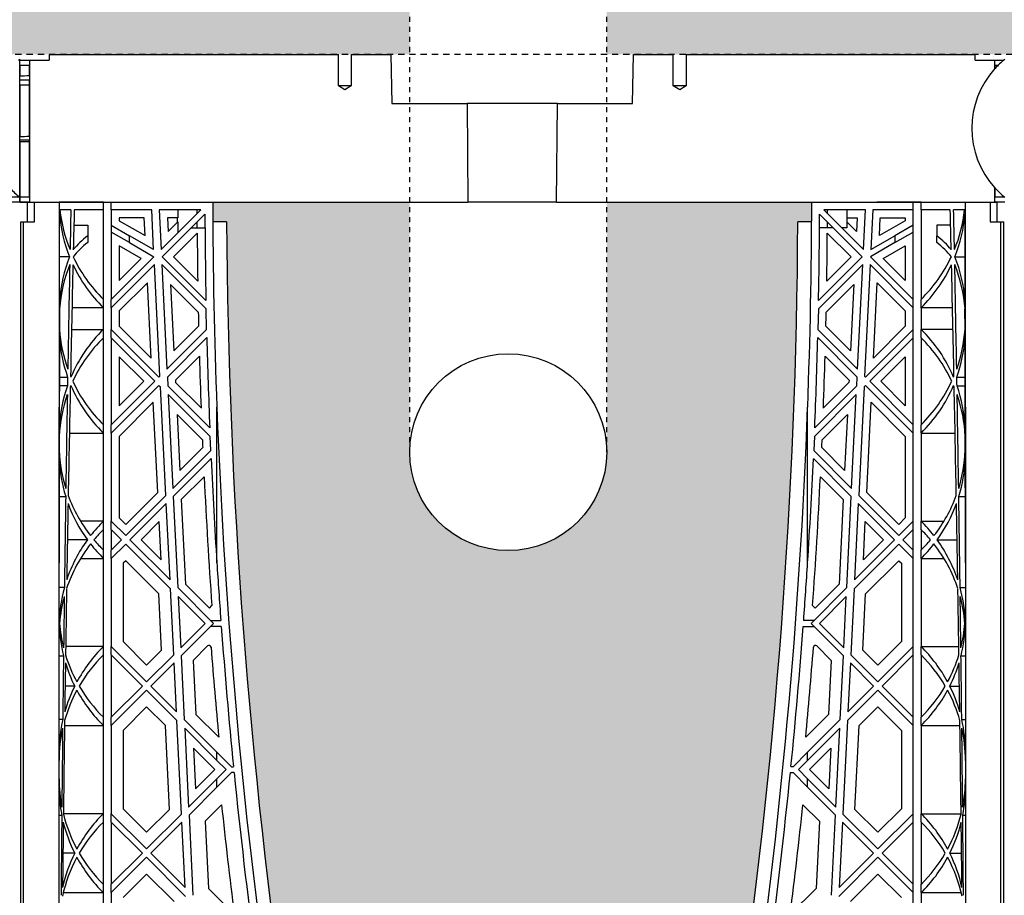
# Model space of a CAD drawing. Units: millimetres. Extents: x 60806 to 61709, y 18964 to 20318.
# Drawn here: x 61251 to 61270, y 19684 to 19701 of the extents above; entities that cross this region are included whole.
import ezdxf

# ---------------------------------------------------------------- set-up
doc = ezdxf.new("R2010")
doc.units = ezdxf.units.MM
doc.header["$LTSCALE"] = 0.25
doc.header["$MEASUREMENT"] = 0
doc.linetypes.add('DASHED', pattern=[0.75, 0.5, -0.25])
doc.linetypes.add('HIDDEN', pattern=[0.375, 0.25, -0.125])
for name, color, linetype in [('0.35', 2, 'Continuous'), ('0.50', 1, 'Continuous'), ('BDY', 4, 'Continuous'), ('GB 1014 ROOTSPACE', 1, 'Continuous')]:
    doc.layers.add(name, color=color, linetype=linetype)
doc.layers.add('HATCHING', color=7, linetype='Continuous', lineweight=5, true_color=0xbdbdbd)
doc.layers.add('HATCHING2', color=7, linetype='Continuous', lineweight=5, true_color=0x8a8a8a)

msp = doc.modelspace()

# ---------------------------------------------------------------- hatches: boundary and pattern name
at = {"layer": 'HATCHING'}
h = msp.add_hatch(dxfattribs=at)
h.set_pattern_fill('EARTH', color=256, scale=3.937, angle=45, style=0)
h.paths.add_polyline_path([(61304.456, 19681.016, 0.035032), (61305.683, 19697.224), (61305.959, 19697.224, 0.000846), (61305.96, 19697.618), (61301.063, 19697.618), (61300.862, 19697.618), (61299.09, 19697.618), (61298.889, 19697.618), (61293.992, 19697.618, 0.000846), (61293.993, 19697.224), (61294.269, 19697.224, 0.035032), (61295.496, 19681.016, 0.345593), (61299.55, 19677.165, 0.047133), (61300.402, 19677.165, 0.345593)])
h.paths.add_polyline_path([(61284.771, 19681.016, 0.035032), (61285.998, 19697.224), (61286.274, 19697.224, 0.000846), (61286.275, 19697.618), (61281.378, 19697.618), (61281.177, 19697.618), (61279.405, 19697.618), (61279.204, 19697.618), (61274.307, 19697.618, 0.000846), (61274.308, 19697.224), (61274.584, 19697.224, 0.035032), (61275.811, 19681.016, 0.345593), (61279.865, 19677.165, 0.047133), (61280.717, 19677.165, 0.345593)])
h.paths.add_polyline_path([(61265.086, 19681.016, 0.035032), (61266.313, 19697.224), (61266.589, 19697.224, 0.000846), (61266.59, 19697.618), (61262.494, 19697.618), (61262.494, 19692.618, -1), (61258.557, 19692.618), (61258.557, 19697.618), (61254.622, 19697.618, 0.000846), (61254.623, 19697.224), (61254.899, 19697.224, 0.035032), (61256.126, 19681.016, 0.345593), (61260.18, 19677.165, 0.047133), (61261.032, 19677.165, 0.345593)])
h.paths.add_polyline_path([(61245.401, 19681.016, 0.035032), (61246.628, 19697.224), (61246.904, 19697.224, 0.000846), (61246.905, 19697.618), (61242.008, 19697.618), (61241.807, 19697.618), (61240.035, 19697.618), (61239.834, 19697.618), (61234.937, 19697.618, 0.000846), (61234.938, 19697.224), (61235.214, 19697.224, 0.035032), (61236.441, 19681.016, 0.345593), (61240.495, 19677.165, 0.047133), (61241.347, 19677.165, 0.345593)])
h.paths.add_polyline_path([(61231.098, 19681.016), (61231.098, 19697.224), (61231.157, 19697.224), (61231.236, 19697.224), (61231.236, 19697.618), (61231.078, 19697.618), (61231.078, 19697.716), (61231.078, 19698.821), (61231.078, 19698.865), (61231.078, 19698.932), (61231.078, 19699.963), (61231.078, 19700.064), (61231.078, 19700.143), (61231.078, 19700.354), (61231.078, 19700.452), (61231.275, 19700.452), (61231.668, 19700.452), (61231.669, 19700.57), (61231.078, 19700.57), (61231.078, 19699.114), (61230.685, 19700.098), (61230.685, 19708.759), (61231.078, 19709.744), (61231.078, 19710.334), (61211.393, 19710.334, -0.018883), (61223.604, 19709.873, -0.348317), (61225.4, 19708.213, -0.064309), (61225.4, 19690.802, -0.348317), (61223.604, 19689.142, -0.037779), (61199.183, 19689.142, -0.348317), (61197.386, 19690.802, -0.064309), (61197.386, 19708.213, -0.348317), (61199.183, 19709.873, -0.018883), (61211.393, 19710.334), (61191.708, 19710.334), (61191.708, 19709.744), (61192.102, 19708.759), (61192.102, 19700.098), (61191.708, 19699.114), (61191.708, 19700.57), (61191.118, 19700.57), (61191.119, 19700.452), (61191.511, 19700.452), (61191.684, 19700.452), (61191.708, 19700.472), (61191.708, 19700.452), (61191.708, 19700.354), (61191.708, 19700.143), (61191.708, 19700.064), (61191.708, 19699.963), (61191.708, 19698.932), (61191.708, 19698.865), (61191.708, 19698.821), (61191.708, 19697.716), (61191.708, 19697.618), (61191.551, 19697.618), (61191.551, 19697.224), (61191.63, 19697.224), (61191.689, 19697.224), (61191.689, 19681.016), (61191.63, 19681.016), (61191.63, 19677.165, 0.01949), (61191.275, 19677.145), (61191.492, 19677.145), (61191.492, 19673.996), (61231.295, 19673.996), (61231.295, 19677.145), (61231.511, 19677.145, 0.019485), (61231.157, 19677.165), (61231.157, 19681.016)])
h.paths.add_polyline_path([(61186.345, 19681.016, 0.035032), (61187.573, 19697.224), (61187.849, 19697.224, 0.000846), (61187.85, 19697.618), (61182.953, 19697.618), (61182.752, 19697.618), (61180.98, 19697.618), (61180.779, 19697.618), (61175.882, 19697.618, 0.000846), (61175.883, 19697.224), (61176.159, 19697.224, 0.035032), (61177.386, 19681.016, 0.345593), (61181.44, 19677.165, 0.047133), (61182.292, 19677.165, 0.345593)])
h.paths.add_polyline_path([(61166.66, 19681.016, 0.035032), (61167.888, 19697.224), (61168.164, 19697.224, 0.000846), (61168.165, 19697.618), (61164.14, 19697.618), (61164.14, 19692.618, -1), (61160.203, 19692.618), (61160.203, 19697.618), (61156.197, 19697.618, 0.000846), (61156.198, 19697.224), (61156.474, 19697.224, 0.035032), (61157.701, 19681.016, 0.345593), (61161.755, 19677.165, 0.047133), (61162.607, 19677.165, 0.345593)])
h.paths.add_polyline_path([(61146.975, 19681.016, 0.035032), (61148.203, 19697.224), (61148.478, 19697.224, 0.000846), (61148.48, 19697.618), (61143.583, 19697.618), (61143.382, 19697.618), (61141.61, 19697.618), (61141.409, 19697.618), (61136.511, 19697.618, 0.000846), (61136.513, 19697.224), (61136.789, 19697.224, 0.035032), (61138.016, 19681.016, 0.345593), (61142.07, 19677.165, 0.047133), (61142.922, 19677.165, 0.345593)])
h.paths.add_polyline_path([(61127.29, 19681.016, 0.035032), (61128.518, 19697.224), (61128.793, 19697.224, 0.000846), (61128.795, 19697.618), (61123.898, 19697.618), (61123.697, 19697.618), (61121.925, 19697.618), (61121.724, 19697.618), (61118.76, 19697.618), (61117.382, 19689.802, 0.019029), (61118.331, 19681.016, 0.345593), (61122.385, 19677.165, 0.047133), (61123.237, 19677.165, 0.345593)])
h.paths.add_polyline_path([(61107.605, 19681.016, 0.035032), (61108.833, 19697.224), (61109.108, 19697.224, 0.000846), (61109.11, 19697.618), (61104.212, 19697.618), (61104.011, 19697.618), (61102.24, 19697.618), (61102.039, 19697.618), (61097.141, 19697.618, 0.000846), (61097.143, 19697.224), (61097.419, 19697.224, 0.035032), (61098.646, 19681.016, 0.345593), (61102.7, 19677.165, 0.047133), (61103.551, 19677.165, 0.345593)])
h.paths.add_polyline_path([(61087.92, 19681.016, 0.035032), (61089.148, 19697.224), (61089.423, 19697.224, 0.000846), (61089.425, 19697.618), (61084.527, 19697.618), (61084.326, 19697.618), (61082.555, 19697.618), (61082.354, 19697.618), (61077.456, 19697.618, 0.000846), (61077.458, 19697.224), (61077.733, 19697.224, 0.035032), (61078.961, 19681.016, 0.345593), (61083.015, 19677.165, 0.047133), (61083.866, 19677.165, 0.345593)])
h.paths.add_polyline_path([(61068.235, 19681.016, 0.035032), (61069.463, 19697.224), (61069.738, 19697.224, 0.000846), (61069.74, 19697.618), (61066.866, 19697.618), (61066.866, 19692.618, -1), (61062.929, 19692.618), (61062.929, 19697.618), (61062.87, 19697.618), (61062.669, 19697.618), (61057.771, 19697.618, 0.000846), (61057.773, 19697.224), (61058.048, 19697.224, 0.035032), (61059.276, 19681.016, 0.345593), (61063.33, 19677.165, 0.047133), (61064.181, 19677.165, 0.345593)])
h.paths.add_polyline_path([(61048.55, 19681.016, 0.035032), (61049.778, 19697.224), (61050.053, 19697.224, 0.000846), (61050.055, 19697.618), (61045.157, 19697.618), (61044.956, 19697.618), (61043.185, 19697.618), (61042.984, 19697.618), (61038.086, 19697.618, 0.000846), (61038.088, 19697.224), (61038.363, 19697.224, 0.035032), (61039.591, 19681.016, 0.345593), (61043.645, 19677.165, 0.047133), (61044.496, 19677.165, 0.345593)])
h.paths.add_polyline_path([(61034.248, 19681.016), (61034.248, 19697.224), (61034.307, 19697.224), (61034.385, 19697.224), (61034.385, 19697.618), (61034.228, 19697.618), (61034.228, 19697.716), (61034.228, 19698.821), (61034.228, 19698.865), (61034.228, 19698.932), (61034.228, 19699.963), (61034.228, 19700.064), (61034.228, 19700.143), (61034.228, 19700.354), (61034.228, 19700.452), (61034.425, 19700.452), (61034.818, 19700.452), (61034.819, 19700.57), (61034.228, 19700.57), (61034.228, 19699.114), (61033.834, 19700.098), (61033.834, 19708.759), (61034.228, 19709.744), (61034.228, 19710.334), (61014.543, 19710.334, -0.018883), (61026.754, 19709.873, -0.348317), (61028.55, 19708.213, -0.064309), (61028.55, 19690.802, -0.348317), (61026.754, 19689.142, -0.037779), (61002.332, 19689.142, -0.348317), (61000.536, 19690.802, -0.064309), (61000.536, 19708.213, -0.348317), (61002.332, 19709.873, -0.018883), (61014.543, 19710.334), (60994.858, 19710.334), (60994.858, 19709.744), (60995.252, 19708.759), (60995.252, 19700.098), (60994.858, 19699.114), (60994.858, 19700.57), (60994.267, 19700.57), (60994.268, 19700.452), (60994.661, 19700.452), (60994.834, 19700.452), (60994.858, 19700.472), (60994.858, 19700.452), (60994.858, 19700.354), (60994.858, 19700.143), (60994.858, 19700.064), (60994.858, 19699.963), (60994.858, 19698.932), (60994.858, 19698.865), (60994.858, 19698.821), (60994.858, 19697.716), (60994.858, 19697.618), (60994.7, 19697.618), (60994.7, 19697.224), (60994.779, 19697.224), (60994.838, 19697.224), (60994.838, 19681.016), (60994.779, 19681.016), (60994.779, 19677.165, 0.01949), (60994.425, 19677.145), (60994.641, 19677.145), (60994.641, 19673.996), (61034.445, 19673.996), (61034.445, 19677.145), (61034.661, 19677.145, 0.019485), (61034.307, 19677.165), (61034.307, 19681.016)])
h.paths.add_polyline_path([(60989.495, 19681.016, 0.035032), (60990.723, 19697.224), (60990.998, 19697.224, 0.000846), (60991, 19697.618), (60986.102, 19697.618), (60985.901, 19697.618), (60984.13, 19697.618), (60983.929, 19697.618), (60979.031, 19697.618, 0.000846), (60979.033, 19697.224), (60979.308, 19697.224, 0.035032), (60980.536, 19681.016, 0.345593), (60984.59, 19677.165, 0.047133), (60985.441, 19677.165, 0.345593)])
h.paths.add_polyline_path([(60969.81, 19681.016, 0.035032), (60971.038, 19697.224), (60971.313, 19697.224, 0.000846), (60971.315, 19697.618), (60966.417, 19697.618), (60966.216, 19697.618), (60966.118, 19697.618), (60966.118, 19692.618, -1), (60962.181, 19692.618), (60962.181, 19697.618), (60959.346, 19697.618, 0.000846), (60959.348, 19697.224), (60959.623, 19697.224, 0.035032), (60960.851, 19681.016, 0.345593), (60964.905, 19677.165, 0.047133), (60965.756, 19677.165, 0.345593)])
h.paths.add_polyline_path([(60950.125, 19681.016, 0.035032), (60951.352, 19697.224), (60951.628, 19697.224, 0.000846), (60951.63, 19697.618), (60946.732, 19697.618), (60946.531, 19697.618), (60944.759, 19697.618), (60944.559, 19697.618), (60939.661, 19697.618, 0.000846), (60939.663, 19697.224), (60939.938, 19697.224, 0.035032), (60941.166, 19681.016, 0.345593), (60945.219, 19677.165, 0.047133), (60946.071, 19677.165, 0.345593)])
h.paths.add_polyline_path([(60930.44, 19681.016, 0.035032), (60931.667, 19697.224), (60931.943, 19697.224, 0.000846), (60931.945, 19697.618), (60927.047, 19697.618), (60926.846, 19697.618), (60925.074, 19697.618), (60924.873, 19697.618), (60919.976, 19697.618, 0.000846), (60919.978, 19697.224), (60920.253, 19697.224, 0.035032), (60921.481, 19681.016, 0.345593), (60925.534, 19677.165, 0.047133), (60926.386, 19677.165, 0.345593)])
h.paths.add_polyline_path([(61192.496, 19700.492, -1), (61196.433, 19700.492, -1)], flags=16)
h.paths.add_polyline_path([(61226.354, 19700.492, -1), (61230.291, 19700.492, -1)], flags=16)
h.paths.add_polyline_path([(60995.645, 19700.492, -1), (60999.582, 19700.492, -1)], flags=16)
h.paths.add_polyline_path([(61029.504, 19700.492, -1), (61033.441, 19700.492, -1)], flags=16)
at = {"layer": 'HATCHING2', "lineweight": 5}
h = msp.add_hatch(dxfattribs=at)
h.set_pattern_fill('EARTH', color=256, scale=3.937, style=0)
h.paths.add_polyline_path([(61330.729, 19700.492), (61330.729, 19711.2), (61263.478, 19711.2), (61263.478, 19710.334), (61262.494, 19709.35), (61262.494, 19708.366), (61262.494, 19700.57), (61312.029, 19700.57), (61312.029, 19670.059), (61313.013, 19673.996), (61313.013, 19685.728), (61320.887, 19685.728), (61321.871, 19700.492)])
h.paths.add_polyline_path([(61258.557, 19700.57), (61258.557, 19708.366), (61258.557, 19709.35), (61257.572, 19710.334), (61257.572, 19711.2), (61244.858, 19711.2), (61244.858, 19707.381), (61240.921, 19707.381), (61240.921, 19710.334), (61231.078, 19710.334), (61231.078, 19700.57)])
h.paths.add_polyline_path([(61191.708, 19700.57), (61191.708, 19710.334), (61181.866, 19710.334), (61181.866, 19707.381), (61177.929, 19707.381), (61177.929, 19711.2), (61165.124, 19711.2), (61165.124, 19710.334), (61164.14, 19709.35), (61164.14, 19708.366), (61164.14, 19700.57)])
h.paths.add_polyline_path([(61160.203, 19700.57), (61160.203, 19708.366), (61160.203, 19709.35), (61159.219, 19710.334), (61159.219, 19711.2), (61121.155, 19711.2), (61119.662, 19702.73), (61117.526, 19701.953), (61119.173, 19700.57)])
h.paths.add_polyline_path([(61111.788, 19702.73), (61113.281, 19711.2), (61067.85, 19711.2), (61067.85, 19710.334), (61066.866, 19709.35), (61066.866, 19708.366), (61066.866, 19700.57), (61105.549, 19700.57), (61106.344, 19700.57), (61106.6, 19700.57), (61111.299, 19700.57), (61109.652, 19701.953)])
h.paths.add_polyline_path([(61062.929, 19700.57), (61062.929, 19708.366), (61062.929, 19709.35), (61061.944, 19710.334), (61061.944, 19711.2), (61048.007, 19711.2), (61048.007, 19707.381), (61044.07, 19707.381), (61044.07, 19710.334), (61034.228, 19710.334), (61034.228, 19700.57)])
h.paths.add_polyline_path([(60994.858, 19700.57), (60994.858, 19710.334), (60985.015, 19710.334), (60985.015, 19707.381), (60981.078, 19707.381), (60981.078, 19711.2), (60967.102, 19711.2), (60967.102, 19710.334), (60966.118, 19709.35), (60966.118, 19708.366), (60966.118, 19700.57)])
h.paths.add_polyline_path([(60962.181, 19700.57), (60962.181, 19708.366), (60962.181, 19709.35), (60961.197, 19710.334), (60961.197, 19711.2), (60895.173, 19711.2), (60895.173, 19700.492), (60903.913, 19700.492), (60904.898, 19685.728), (60912.772, 19685.728), (60912.772, 19673.996), (60913.756, 19670.059), (60913.756, 19700.57), (60936.393, 19700.57), (60942.171, 19700.57)])

# ---------------------------------------------------------------- linework, layer by layer
at = {"layer": '0.35'}
msp.add_circle((61260.525, 19692.618), 1.968, dxfattribs=at)
at = {"layer": '0.50', "color": 3, "linetype": 'DASHED'}
msp.add_line((61312.225, 19700.57), (61231.078, 19700.57), dxfattribs=at)
at = {"layer": 'BDY', "color": 3, "linetype": 'HIDDEN'}
for p, q in [((61258.557, 19692.618), (61258.557, 19708.366)), ((61262.494, 19692.618), (61262.494, 19708.366))]:
    msp.add_line(p, q, dxfattribs=at)
at = {"layer": 'GB 1014 ROOTSPACE', "linetype": 'Continuous'}
for p, q in [((61250.74, 19700.452), (61250.763, 19700.472)), ((61250.763, 19697.716), (61250.763, 19700.472)), ((61250.763, 19700.452), (61250.96, 19700.452)), ((61250.763, 19700.354), (61250.763, 19700.452)), ((61250.763, 19700.354), (61250.763, 19700.452)), ((61250.96, 19700.452), (61250.96, 19697.618)), ((61250.96, 19700.452), (61251.353, 19700.452)), ((61251.354, 19700.57), (61251.353, 19700.452)), ((61251.354, 19700.57), (61257.132, 19700.57)), ((61257.132, 19699.94), (61257.132, 19700.57)), ((61257.387, 19700.57), (61258.183, 19700.57)), ((61257.387, 19700.57), (61257.387, 19699.94)), ((61258.183, 19700.57), (61258.2, 19699.586)), ((61263.012, 19699.586), (61263.029, 19700.57)), ((61263.029, 19700.57), (61263.824, 19700.57)), ((61263.824, 19699.94), (61263.824, 19700.57)), ((61264.08, 19700.57), (61264.08, 19699.94)), ((61264.08, 19700.57), (61269.858, 19700.57)), ((61269.859, 19700.452), (61269.858, 19700.57)), ((61269.859, 19700.452), (61270.252, 19700.452)), ((61270.252, 19700.452), (61270.425, 19700.452)), ((61270.252, 19700.286), (61270.252, 19700.452)), ((61270.425, 19700.452), (61270.448, 19700.472)), ((61250.763, 19700.354), (61250.957, 19700.352)), ((61250.763, 19700.354), (61250.763, 19700.143)), ((61250.763, 19700.354), (61250.763, 19700.143)), ((61250.957, 19700.146), (61250.957, 19700.352)), ((61270.255, 19700.352), (61270.315, 19700.353)), ((61270.255, 19700.29), (61270.255, 19700.352)), ((61250.763, 19700.064), (61250.763, 19700.143)), ((61250.763, 19700.064), (61250.763, 19700.143)), ((61250.763, 19699.963), (61250.763, 19700.064)), ((61250.763, 19699.963), (61250.763, 19700.064)), ((61250.957, 19698.934), (61250.957, 19700.064)), ((61250.763, 19699.963), (61250.957, 19699.961)), ((61250.763, 19699.963), (61250.763, 19698.932)), ((61250.763, 19699.963), (61250.763, 19698.932)), ((61257.387, 19699.94), (61257.132, 19699.94)), ((61257.26, 19699.864), (61257.132, 19699.94)), ((61257.387, 19699.94), (61257.26, 19699.864)), ((61264.08, 19699.94), (61263.824, 19699.94)), ((61263.952, 19699.864), (61263.824, 19699.94)), ((61264.08, 19699.94), (61263.952, 19699.864)), ((61258.2, 19699.586), (61259.703, 19699.586)), ((61261.509, 19699.586), (61259.703, 19699.586)), ((61259.703, 19699.586), (61259.72, 19697.618)), ((61261.492, 19697.618), (61261.509, 19699.586)), ((61261.509, 19699.586), (61263.012, 19699.586)), ((61250.763, 19698.865), (61250.763, 19698.932)), ((61250.763, 19698.865), (61250.763, 19698.932)), ((61250.763, 19698.821), (61250.763, 19698.865)), ((61250.763, 19698.821), (61250.763, 19698.865)), ((61250.763, 19698.821), (61250.763, 19697.716)), ((61250.957, 19698.819), (61250.763, 19698.821)), ((61250.763, 19698.821), (61250.763, 19697.716)), ((61250.957, 19697.716), (61250.957, 19698.864)), ((61270.252, 19697.618), (61270.252, 19697.902)), ((61270.255, 19697.716), (61270.255, 19697.898)), ((61250.763, 19697.716), (61250.57, 19697.716)), ((61250.763, 19697.618), (61250.763, 19697.716)), ((61250.957, 19697.716), (61250.763, 19697.716)), ((61250.763, 19697.716), (61250.763, 19697.618)), ((61250.763, 19697.618), (61250.763, 19697.716)), ((61270.448, 19697.716), (61270.255, 19697.716)), ((61250.763, 19697.618), (61250.567, 19697.618)), ((61250.763, 19697.618), (61250.921, 19697.618)), ((61250.96, 19697.618), (61250.763, 19697.618)), ((61250.921, 19697.618), (61251.059, 19697.618)), ((61250.921, 19697.618), (61251.059, 19697.618)), ((61250.921, 19697.224), (61250.921, 19697.618)), ((61250.96, 19697.618), (61259.519, 19697.618)), ((61250.96, 19697.618), (61254.622, 19697.618)), ((61251.059, 19697.618), (61251.552, 19697.618)), ((61251.059, 19697.224), (61251.059, 19697.618)), ((61251.059, 19697.618), (61251.552, 19697.618)), ((61252.437, 19697.618), (61251.552, 19697.618)), ((61252.437, 19697.618), (61251.552, 19697.618)), ((61251.786, 19697.46), (61251.568, 19697.46)), ((61252.437, 19697.46), (61251.853, 19697.46)), ((61252.437, 19697.46), (61252.437, 19697.618)), ((61252.437, 19695.673), (61252.437, 19697.46)), ((61252.594, 19697.46), (61252.594, 19697.618)), ((61252.594, 19697.46), (61252.594, 19695.673)), ((61253.401, 19697.46), (61252.594, 19697.46)), ((61253.44, 19696.667), (61253.401, 19697.46)), ((61254.381, 19697.46), (61253.549, 19697.46)), ((61253.549, 19697.46), (61253.588, 19696.667)), ((61253.588, 19696.667), (61254.381, 19697.46)), ((61253.921, 19697.46), (61253.921, 19697.303)), ((61254.307, 19697.386), (61254.307, 19697.46)), ((61259.519, 19697.618), (61259.72, 19697.618)), ((61261.492, 19697.618), (61259.72, 19697.618)), ((61261.492, 19697.618), (61261.693, 19697.618)), ((61261.693, 19697.618), (61270.252, 19697.618)), ((61266.59, 19697.618), (61270.291, 19697.618)), ((61267.663, 19697.46), (61266.831, 19697.46)), ((61266.831, 19697.46), (61267.624, 19696.667)), ((61266.905, 19697.386), (61266.905, 19697.46)), ((61267.291, 19697.46), (61267.291, 19697.303)), ((61267.624, 19696.667), (61267.663, 19697.46)), ((61267.811, 19697.46), (61267.771, 19696.667)), ((61268.618, 19697.46), (61267.811, 19697.46)), ((61268.775, 19697.618), (61267.889, 19697.618)), ((61268.618, 19697.46), (61268.618, 19697.618)), ((61268.618, 19695.673), (61268.618, 19697.46)), ((61268.775, 19697.46), (61268.775, 19697.618)), ((61268.775, 19697.46), (61268.775, 19695.673)), ((61269.359, 19697.46), (61268.775, 19697.46)), ((61269.644, 19697.46), (61269.426, 19697.46)), ((61270.153, 19697.618), (61270.153, 19697.224)), ((61270.448, 19697.618), (61270.252, 19697.618)), ((61270.291, 19697.618), (61270.291, 19697.224)), ((61253.251, 19697.303), (61252.752, 19697.303)), ((61252.752, 19697.303), (61252.752, 19697.246)), ((61252.752, 19697.246), (61253.269, 19696.948)), ((61253.269, 19696.948), (61253.251, 19697.303)), ((61254.465, 19697.377), (61253.613, 19696.525)), ((61253.715, 19697.303), (61253.728, 19697.03)), ((61253.921, 19697.303), (61253.715, 19697.303)), ((61253.913, 19697.303), (61253.913, 19697.215)), ((61267.599, 19696.525), (61266.747, 19697.377)), ((61267.291, 19697.303), (61267.497, 19697.303)), ((61267.299, 19697.215), (61267.299, 19697.303)), ((61267.497, 19697.303), (61267.484, 19697.03)), ((61267.943, 19696.948), (61267.961, 19697.303)), ((61268.46, 19697.246), (61267.943, 19696.948)), ((61267.961, 19697.303), (61268.46, 19697.303)), ((61268.46, 19697.303), (61268.46, 19697.246)), ((61250.783, 19681.016), (61250.783, 19697.224)), ((61250.783, 19697.224), (61250.842, 19697.224)), ((61250.842, 19681.016), (61250.842, 19697.224)), ((61250.842, 19697.224), (61251.059, 19697.224)), ((61251.846, 19697.155), (61252.122, 19697.155)), ((61252.122, 19697.155), (61252.122, 19696.945)), ((61252.594, 19697.155), (61252.958, 19696.945)), ((61253.728, 19697.03), (61253.921, 19697.223)), ((61253.921, 19697.223), (61253.921, 19697)), ((61254.194, 19697.106), (61254.307, 19697.106)), ((61254.307, 19697.106), (61254.307, 19697.219)), ((61254.307, 19697.106), (61254.466, 19697.106)), ((61254.899, 19697.224), (61254.623, 19697.224)), ((61266.589, 19697.224), (61266.313, 19697.224)), ((61266.905, 19697.106), (61266.745, 19697.106)), ((61266.905, 19697.106), (61266.905, 19697.219)), ((61267.018, 19697.106), (61266.905, 19697.106)), ((61267.291, 19697.106), (61267.185, 19697.106)), ((61267.484, 19697.03), (61267.291, 19697.223)), ((61267.291, 19697.223), (61267.291, 19697.106)), ((61268.618, 19697.155), (61268.254, 19696.945)), ((61269.366, 19697.155), (61269.09, 19697.155)), ((61269.09, 19697.155), (61269.09, 19696.945)), ((61270.153, 19697.224), (61270.37, 19697.224)), ((61270.37, 19681.016), (61270.37, 19697.224)), ((61270.37, 19697.224), (61270.429, 19697.224)), ((61270.429, 19681.016), (61270.429, 19697.224)), ((61252.122, 19696.945), (61252.122, 19696.809)), ((61252.958, 19696.809), (61252.594, 19697.019)), ((61253.44, 19696.667), (61252.958, 19696.945)), ((61252.958, 19696.809), (61252.958, 19696.945)), ((61254.31, 19696.999), (61253.836, 19696.525)), ((61266.902, 19696.999), (61267.376, 19696.525)), ((61267.771, 19696.667), (61268.254, 19696.945)), ((61268.254, 19696.809), (61268.618, 19697.019)), ((61268.254, 19696.945), (61268.254, 19696.809)), ((61269.09, 19696.809), (61269.09, 19696.945)), ((61253.191, 19696.493), (61252.752, 19696.746)), ((61252.752, 19696.746), (61252.752, 19696.053)), ((61252.958, 19696.809), (61253.447, 19696.526)), ((61268.254, 19696.809), (61267.765, 19696.526)), ((61268.021, 19696.493), (61268.46, 19696.746)), ((61268.46, 19696.746), (61268.46, 19696.053)), ((61251.759, 19696.525), (61251.56, 19696.525)), ((61252.594, 19695.673), (61253.447, 19696.526)), ((61252.752, 19696.053), (61253.191, 19696.493)), ((61254.485, 19695.653), (61253.613, 19696.525)), ((61253.836, 19696.525), (61254.321, 19696.04)), ((61266.727, 19695.653), (61267.599, 19696.525)), ((61267.376, 19696.525), (61266.891, 19696.04)), ((61267.765, 19696.526), (61268.618, 19695.673)), ((61268.46, 19696.053), (61268.021, 19696.493)), ((61269.453, 19696.525), (61269.652, 19696.525)), ((61253.455, 19696.367), (61252.594, 19695.506)), ((61253.565, 19694.139), (61253.455, 19696.367)), ((61253.603, 19696.368), (61253.706, 19694.28)), ((61253.603, 19696.368), (61254.488, 19695.482)), ((61267.609, 19696.368), (61266.724, 19695.482)), ((61267.506, 19694.28), (61267.609, 19696.368)), ((61267.757, 19696.367), (61267.647, 19694.139)), ((61268.618, 19695.506), (61267.757, 19696.367)), ((61253.315, 19696.005), (61252.752, 19695.441)), ((61253.39, 19694.5), (61253.315, 19696.005)), ((61254.332, 19695.416), (61253.78, 19695.968)), ((61253.78, 19695.968), (61253.846, 19694.642)), ((61266.88, 19695.416), (61267.431, 19695.968)), ((61267.431, 19695.968), (61267.366, 19694.642)), ((61267.822, 19694.5), (61267.896, 19696.005)), ((61267.896, 19696.005), (61268.46, 19695.441)), ((61252.437, 19695.506), (61252.437, 19695.673)), ((61252.594, 19695.506), (61252.594, 19695.673)), ((61268.618, 19695.506), (61268.618, 19695.673)), ((61268.775, 19695.506), (61268.775, 19695.673)), ((61251.559, 19695.482), (61251.558, 19695.071)), ((61252.437, 19695.506), (61251.808, 19695.506)), ((61252.437, 19695.073), (61252.437, 19695.506)), ((61252.594, 19695.506), (61252.594, 19695.073)), ((61254.498, 19695.071), (61254.488, 19695.482)), ((61266.724, 19695.482), (61266.714, 19695.071)), ((61268.618, 19695.073), (61268.618, 19695.506)), ((61268.775, 19695.506), (61268.775, 19695.073)), ((61269.404, 19695.506), (61268.775, 19695.506)), ((61269.654, 19695.071), (61269.653, 19695.482)), ((61252.752, 19695.441), (61252.752, 19695.138)), ((61268.46, 19695.441), (61268.46, 19695.138)), ((61251.798, 19695.073), (61252.437, 19695.073)), ((61252.437, 19694.906), (61252.437, 19695.073)), ((61252.594, 19694.906), (61252.594, 19695.073)), ((61253.547, 19694.12), (61252.594, 19695.073)), ((61252.752, 19695.138), (61253.39, 19694.5)), ((61253.706, 19694.28), (61254.498, 19695.071)), ((61253.846, 19694.642), (61254.339, 19695.135)), ((61266.714, 19695.071), (61267.506, 19694.28)), ((61267.366, 19694.642), (61266.873, 19695.135)), ((61267.665, 19694.12), (61268.618, 19695.073)), ((61268.46, 19695.138), (61267.822, 19694.5)), ((61268.618, 19694.906), (61268.618, 19695.073)), ((61269.413, 19695.073), (61268.775, 19695.073)), ((61268.775, 19694.906), (61268.775, 19695.073)), ((61252.437, 19693.168), (61252.437, 19694.906)), ((61252.594, 19694.906), (61252.594, 19693.168)), ((61252.594, 19694.906), (61253.463, 19694.037)), ((61254.502, 19694.908), (61253.714, 19694.12)), ((61267.498, 19694.12), (61266.71, 19694.908)), ((61268.618, 19694.906), (61267.749, 19694.037)), ((61268.618, 19693.168), (61268.618, 19694.906)), ((61268.775, 19694.906), (61268.775, 19693.168)), ((61253.241, 19694.037), (61252.752, 19694.526)), ((61252.752, 19694.526), (61252.752, 19693.548)), ((61254.354, 19694.538), (61253.875, 19694.058)), ((61266.858, 19694.538), (61267.337, 19694.058)), ((61267.971, 19694.037), (61268.46, 19694.526)), ((61268.46, 19694.526), (61268.46, 19693.548)), ((61251.556, 19694.12), (61251.721, 19694.12)), ((61253.547, 19694.12), (61253.565, 19694.139)), ((61253.714, 19694.12), (61253.723, 19693.944)), ((61267.489, 19693.944), (61267.498, 19694.12)), ((61267.647, 19694.139), (61267.665, 19694.12)), ((61269.491, 19694.12), (61269.656, 19694.12)), ((61251.718, 19693.944), (61251.556, 19693.944)), ((61252.594, 19693.168), (61253.463, 19694.037)), ((61253.547, 19693.953), (61252.594, 19693.001)), ((61252.752, 19693.548), (61253.241, 19694.037)), ((61253.547, 19693.953), (61253.576, 19693.924)), ((61253.683, 19691.751), (61253.576, 19693.924)), ((61254.561, 19693.106), (61253.723, 19693.944)), ((61253.875, 19694.058), (61253.877, 19694.013)), ((61253.877, 19694.013), (61254.388, 19693.502)), ((61266.651, 19693.106), (61267.489, 19693.944)), ((61267.335, 19694.013), (61266.824, 19693.502)), ((61267.337, 19694.058), (61267.335, 19694.013)), ((61267.636, 19693.924), (61267.529, 19691.751)), ((61267.665, 19693.953), (61267.636, 19693.924)), ((61268.618, 19693.001), (61267.665, 19693.953)), ((61267.749, 19694.037), (61268.618, 19693.168)), ((61268.46, 19693.548), (61267.971, 19694.037)), ((61269.494, 19693.944), (61269.656, 19693.944)), ((61253.731, 19693.769), (61253.824, 19691.892)), ((61253.731, 19693.769), (61254.569, 19692.932)), ((61267.481, 19693.769), (61266.643, 19692.932)), ((61267.388, 19691.892), (61267.481, 19693.769)), ((61251.551, 19680.976), (61251.551, 19693.516)), ((61253.433, 19693.617), (61252.752, 19692.935)), ((61253.523, 19691.813), (61253.433, 19693.617)), ((61254.703, 19690.41), (61254.703, 19693.516)), ((61266.509, 19690.41), (61266.509, 19693.516)), ((61267.689, 19691.813), (61267.779, 19693.617)), ((61267.779, 19693.617), (61268.46, 19692.935)), ((61269.661, 19693.516), (61269.661, 19680.976)), ((61254.414, 19692.864), (61253.909, 19693.369)), ((61253.909, 19693.369), (61253.964, 19692.255)), ((61266.798, 19692.864), (61267.303, 19693.369)), ((61267.303, 19693.369), (61267.248, 19692.255)), ((61252.437, 19693.001), (61252.437, 19693.168)), ((61252.594, 19693.001), (61252.594, 19693.168)), ((61268.618, 19693.001), (61268.618, 19693.168)), ((61268.775, 19693.001), (61268.775, 19693.168)), ((61251.554, 19692.932), (61251.553, 19692.649)), ((61251.756, 19693.001), (61252.437, 19693.001)), ((61252.437, 19691.238), (61252.437, 19693.001)), ((61252.594, 19693.001), (61252.594, 19691.238)), ((61252.752, 19692.935), (61252.752, 19691.304)), ((61254.581, 19692.649), (61254.569, 19692.932)), ((61266.643, 19692.932), (61266.631, 19692.649)), ((61268.46, 19692.935), (61268.46, 19691.304)), ((61268.618, 19691.238), (61268.618, 19693.001)), ((61268.775, 19693.001), (61268.775, 19691.238)), ((61268.775, 19693.001), (61269.456, 19693.001)), ((61269.659, 19692.649), (61269.658, 19692.932)), ((61253.964, 19692.255), (61254.42, 19692.711)), ((61267.248, 19692.255), (61266.791, 19692.711)), ((61253.824, 19691.892), (61254.581, 19692.649)), ((61266.631, 19692.649), (61267.388, 19691.892)), ((61254.588, 19692.489), (61253.832, 19691.733)), ((61267.38, 19691.733), (61266.624, 19692.489)), ((61254.448, 19692.126), (61253.993, 19691.671)), ((61266.764, 19692.126), (61267.219, 19691.671)), ((61251.552, 19691.733), (61251.682, 19691.733)), ((61252.882, 19691.173), (61253.523, 19691.813)), ((61252.882, 19690.95), (61253.683, 19691.751)), ((61253.832, 19691.733), (61253.922, 19689.911)), ((61267.29, 19689.911), (61267.38, 19691.733)), ((61267.529, 19691.751), (61268.33, 19690.95)), ((61268.33, 19691.173), (61267.689, 19691.813)), ((61269.53, 19691.733), (61269.66, 19691.733)), ((61253.691, 19691.592), (61252.966, 19690.867)), ((61253.767, 19690.066), (61253.691, 19691.592)), ((61253.993, 19691.671), (61254.076, 19689.979)), ((61267.219, 19691.671), (61267.136, 19689.979)), ((61267.521, 19691.592), (61267.445, 19690.066)), ((61268.246, 19690.867), (61267.521, 19691.592)), ((61252.437, 19691.238), (61251.98, 19691.238)), ((61252.437, 19691.071), (61252.437, 19691.238)), ((61252.594, 19691.071), (61252.594, 19691.238)), ((61252.882, 19690.95), (61252.594, 19691.238)), ((61252.752, 19691.304), (61252.882, 19691.173)), ((61253.551, 19691.23), (61253.189, 19690.867)), ((61253.589, 19690.466), (61253.551, 19691.23)), ((61267.623, 19690.466), (61267.661, 19691.23)), ((61267.661, 19691.23), (61268.023, 19690.867)), ((61268.46, 19691.304), (61268.33, 19691.173)), ((61268.33, 19690.95), (61268.618, 19691.238)), ((61268.618, 19691.071), (61268.618, 19691.238)), ((61268.775, 19691.238), (61269.232, 19691.238)), ((61268.775, 19691.071), (61268.775, 19691.238)), ((61252.437, 19690.662), (61252.437, 19691.071)), ((61252.594, 19691.071), (61252.594, 19690.662)), ((61252.594, 19691.071), (61252.799, 19690.867)), ((61268.618, 19691.071), (61268.413, 19690.867)), ((61268.618, 19690.662), (61268.618, 19691.071)), ((61268.775, 19691.071), (61268.775, 19690.662)), ((61252.116, 19690.867), (61251.717, 19690.867)), ((61252.594, 19690.662), (61252.799, 19690.867)), ((61252.882, 19690.783), (61252.594, 19690.495)), ((61252.882, 19690.783), (61253.775, 19689.89)), ((61253.767, 19690.066), (61252.966, 19690.867)), ((61253.189, 19690.867), (61253.589, 19690.466)), ((61268.33, 19690.783), (61267.437, 19689.89)), ((61267.445, 19690.066), (61268.246, 19690.867)), ((61268.023, 19690.867), (61267.623, 19690.466)), ((61268.618, 19690.495), (61268.33, 19690.783)), ((61268.413, 19690.867), (61268.618, 19690.662)), ((61269.096, 19690.867), (61269.495, 19690.867)), ((61252.437, 19690.495), (61252.437, 19690.662)), ((61252.594, 19690.495), (61252.594, 19690.662)), ((61268.618, 19690.495), (61268.618, 19690.662)), ((61268.775, 19690.495), (61268.775, 19690.662)), ((61251.98, 19690.495), (61252.437, 19690.495)), ((61252.437, 19688.733), (61252.437, 19690.495)), ((61252.594, 19690.495), (61252.594, 19688.733)), ((61252.882, 19690.449), (61252.83, 19690.397)), ((61252.83, 19690.397), (61252.83, 19688.831)), ((61253.544, 19689.788), (61252.882, 19690.449)), ((61267.668, 19689.788), (61268.33, 19690.449)), ((61268.33, 19690.449), (61268.382, 19690.397)), ((61268.382, 19690.397), (61268.382, 19688.831)), ((61268.618, 19688.733), (61268.618, 19690.495)), ((61268.775, 19690.495), (61268.775, 19688.733)), ((61268.775, 19690.495), (61269.232, 19690.495)), ((61254.076, 19689.979), (61254.553, 19689.503)), ((61267.136, 19689.979), (61266.659, 19689.503)), ((61251.656, 19689.911), (61251.551, 19689.911)), ((61253.599, 19688.661), (61253.544, 19689.788)), ((61253.841, 19688.568), (61253.775, 19689.89)), ((61254.636, 19689.196), (61253.922, 19689.911)), ((61266.576, 19689.196), (61267.29, 19689.911)), ((61267.437, 19689.89), (61267.371, 19688.568)), ((61267.613, 19688.661), (61267.668, 19689.788)), ((61269.556, 19689.911), (61269.661, 19689.911)), ((61253.931, 19689.735), (61253.981, 19688.709)), ((61253.931, 19689.735), (61254.469, 19689.196)), ((61267.281, 19689.735), (61266.743, 19689.196)), ((61267.231, 19688.709), (61267.281, 19689.735)), ((61254.553, 19689.503), (61254.603, 19689.553)), ((61266.659, 19689.503), (61266.609, 19689.553)), ((61251.552, 19689.196), (61251.551, 19689.196)), ((61253.981, 19688.709), (61254.469, 19689.196)), ((61254.636, 19689.196), (61253.989, 19688.55)), ((61254.577, 19689.256), (61254.783, 19689.256)), ((61266.635, 19689.256), (61266.429, 19689.256)), ((61267.223, 19688.55), (61266.576, 19689.196)), ((61266.743, 19689.196), (61267.231, 19688.709)), ((61269.66, 19689.196), (61269.661, 19689.196)), ((61254.791, 19689.137), (61254.577, 19689.137)), ((61266.421, 19689.137), (61266.635, 19689.137)), ((61252.83, 19688.831), (61253.3, 19688.361)), ((61268.382, 19688.831), (61267.912, 19688.361)), ((61252.437, 19688.733), (61251.682, 19688.733)), ((61252.437, 19688.566), (61252.437, 19688.733)), ((61252.594, 19688.566), (61252.594, 19688.733)), ((61253.3, 19688.027), (61252.594, 19688.733)), ((61253.3, 19688.361), (61253.599, 19688.661)), ((61254.519, 19688.746), (61254.23, 19688.457)), ((61266.693, 19688.746), (61266.982, 19688.457)), ((61267.912, 19688.361), (61267.613, 19688.661)), ((61267.912, 19688.027), (61268.618, 19688.733)), ((61268.618, 19688.566), (61268.618, 19688.733)), ((61268.775, 19688.733), (61269.53, 19688.733)), ((61268.775, 19688.566), (61268.775, 19688.733)), ((61251.551, 19688.55), (61251.638, 19688.55)), ((61252.437, 19687.321), (61252.437, 19688.566)), ((61252.594, 19688.566), (61252.594, 19687.321)), ((61252.594, 19688.566), (61253.216, 19687.944)), ((61253.3, 19688.027), (61253.841, 19688.568)), ((61253.848, 19688.409), (61253.383, 19687.944)), ((61253.897, 19687.43), (61253.848, 19688.409)), ((61253.989, 19688.55), (61254.052, 19687.275)), ((61254.23, 19688.457), (61254.284, 19687.378)), ((61266.982, 19688.457), (61266.928, 19687.378)), ((61267.16, 19687.275), (61267.223, 19688.55)), ((61267.364, 19688.409), (61267.315, 19687.43)), ((61267.828, 19687.944), (61267.364, 19688.409)), ((61267.371, 19688.568), (61267.912, 19688.027)), ((61268.618, 19688.566), (61267.996, 19687.944)), ((61268.618, 19687.321), (61268.618, 19688.566)), ((61268.775, 19688.566), (61268.775, 19687.321)), ((61269.574, 19688.55), (61269.661, 19688.55)), ((61251.862, 19687.944), (61251.67, 19687.944)), ((61252.594, 19687.321), (61253.216, 19687.944)), ((61253.3, 19687.86), (61252.594, 19687.154)), ((61253.3, 19687.86), (61253.905, 19687.255)), ((61253.897, 19687.43), (61253.383, 19687.944)), ((61267.912, 19687.86), (61267.307, 19687.255)), ((61267.315, 19687.43), (61267.828, 19687.944)), ((61268.618, 19687.154), (61267.912, 19687.86)), ((61267.996, 19687.944), (61268.618, 19687.321)), ((61269.35, 19687.944), (61269.542, 19687.944)), ((61253.3, 19687.526), (61252.83, 19687.057)), ((61253.674, 19687.152), (61253.3, 19687.526)), ((61267.538, 19687.152), (61267.912, 19687.526)), ((61267.912, 19687.526), (61268.382, 19687.057)), ((61251.623, 19687.275), (61251.551, 19687.275)), ((61252.437, 19687.154), (61252.437, 19687.321)), ((61252.594, 19687.154), (61252.594, 19687.321)), ((61253.998, 19685.384), (61253.905, 19687.255)), ((61254.703, 19686.624), (61254.052, 19687.275)), ((61254.284, 19687.378), (61254.742, 19686.919)), ((61266.928, 19687.378), (61266.47, 19686.919)), ((61266.509, 19686.624), (61267.16, 19687.275)), ((61267.307, 19687.255), (61267.214, 19685.384)), ((61268.618, 19687.154), (61268.618, 19687.321)), ((61268.775, 19687.154), (61268.775, 19687.321)), ((61269.589, 19687.275), (61269.661, 19687.275)), ((61251.659, 19687.154), (61252.437, 19687.154)), ((61252.437, 19685.392), (61252.437, 19687.154)), ((61252.594, 19687.154), (61252.594, 19685.392)), ((61252.83, 19687.057), (61252.83, 19685.49)), ((61253.757, 19685.477), (61253.674, 19687.152)), ((61254.061, 19687.099), (61254.139, 19685.525)), ((61254.061, 19687.099), (61254.703, 19686.457)), ((61267.151, 19687.099), (61266.509, 19686.457)), ((61267.073, 19685.525), (61267.151, 19687.099)), ((61267.455, 19685.477), (61267.538, 19687.152)), ((61268.382, 19687.057), (61268.382, 19685.49)), ((61268.618, 19685.392), (61268.618, 19687.154)), ((61268.775, 19687.154), (61268.775, 19685.392)), ((61268.775, 19687.154), (61269.553, 19687.154)), ((61254.664, 19686.273), (61254.238, 19686.699)), ((61254.238, 19686.699), (61254.278, 19685.888)), ((61254.703, 19686.457), (61254.703, 19686.624)), ((61254.995, 19686.332), (61254.703, 19686.624)), ((61266.217, 19686.332), (61266.509, 19686.624)), ((61266.509, 19686.457), (61266.509, 19686.624)), ((61266.548, 19686.273), (61266.974, 19686.699)), ((61266.974, 19686.699), (61266.934, 19685.888)), ((61254.703, 19686.457), (61254.887, 19686.273)), ((61266.509, 19686.457), (61266.325, 19686.273)), ((61254.278, 19685.888), (61254.664, 19686.273)), ((61254.703, 19686.089), (61254.887, 19686.273)), ((61254.995, 19686.332), (61255.036, 19686.332)), ((61266.217, 19686.332), (61266.176, 19686.332)), ((61266.325, 19686.273), (61266.509, 19686.089)), ((61266.934, 19685.888), (61266.548, 19686.273)), ((61254.139, 19685.525), (61254.703, 19686.089)), ((61254.995, 19686.214), (61254.703, 19685.922)), ((61254.703, 19685.922), (61254.703, 19686.089)), ((61255.048, 19686.214), (61254.995, 19686.214)), ((61266.164, 19686.214), (61266.217, 19686.214)), ((61266.509, 19685.922), (61266.217, 19686.214)), ((61266.509, 19685.922), (61266.509, 19686.089)), ((61266.509, 19686.089), (61267.073, 19685.525)), ((61254.703, 19685.922), (61254.147, 19685.366)), ((61267.065, 19685.366), (61266.509, 19685.922)), ((61252.83, 19685.49), (61253.3, 19685.021)), ((61253.3, 19685.021), (61253.757, 19685.477)), ((61254.798, 19685.572), (61254.468, 19685.242)), ((61266.414, 19685.572), (61266.744, 19685.242)), ((61267.912, 19685.021), (61267.455, 19685.477)), ((61268.382, 19685.49), (61267.912, 19685.021)), ((61251.551, 19685.366), (61251.604, 19685.366)), ((61252.437, 19685.392), (61251.636, 19685.392)), ((61252.437, 19685.225), (61252.437, 19685.392)), ((61252.594, 19685.225), (61252.594, 19685.392)), ((61253.3, 19684.687), (61252.594, 19685.392)), ((61253.3, 19684.687), (61253.998, 19685.384)), ((61254.147, 19685.366), (61254.226, 19683.761)), ((61254.468, 19685.242), (61254.534, 19683.897)), ((61266.744, 19685.242), (61266.678, 19683.897)), ((61266.986, 19683.761), (61267.065, 19685.366)), ((61267.214, 19685.384), (61267.912, 19684.687)), ((61267.912, 19684.687), (61268.618, 19685.392)), ((61268.618, 19685.225), (61268.618, 19685.392)), ((61268.775, 19685.392), (61269.576, 19685.392)), ((61268.775, 19685.225), (61268.775, 19685.392)), ((61269.608, 19685.366), (61269.661, 19685.366)), ((61252.437, 19683.981), (61252.437, 19685.225)), ((61252.594, 19685.225), (61252.594, 19683.981)), ((61252.594, 19685.225), (61253.216, 19684.603)), ((61254.006, 19685.225), (61253.383, 19684.603)), ((61254.07, 19683.916), (61254.006, 19685.225)), ((61267.206, 19685.225), (61267.142, 19683.916)), ((61267.828, 19684.603), (61267.206, 19685.225)), ((61268.618, 19685.225), (61267.996, 19684.603)), ((61268.618, 19683.981), (61268.618, 19685.225)), ((61268.775, 19685.225), (61268.775, 19683.981)), ((61251.862, 19684.603), (61251.627, 19684.603)), ((61252.594, 19683.981), (61253.216, 19684.603)), ((61253.3, 19684.52), (61252.594, 19683.814)), ((61253.3, 19684.52), (61254.079, 19683.74)), ((61254.07, 19683.916), (61253.383, 19684.603)), ((61267.912, 19684.52), (61267.133, 19683.74)), ((61267.142, 19683.916), (61267.828, 19684.603)), ((61268.618, 19683.814), (61267.912, 19684.52)), ((61267.996, 19684.603), (61268.618, 19683.981)), ((61269.35, 19684.603), (61269.585, 19684.603)), ((61253.3, 19684.185), (61252.83, 19683.716)), ((61253.848, 19683.638), (61253.3, 19684.185)), ((61267.364, 19683.638), (61267.912, 19684.185)), ((61267.912, 19684.185), (61268.382, 19683.716)), ((61252.437, 19683.814), (61252.437, 19683.981)), ((61252.594, 19683.814), (61252.594, 19683.981)), ((61254.534, 19683.897), (61255.05, 19683.382)), ((61266.678, 19683.897), (61266.162, 19683.382)), ((61268.618, 19683.814), (61268.618, 19683.981)), ((61268.775, 19683.814), (61268.775, 19683.981)), ((61251.634, 19683.814), (61252.437, 19683.814)), ((61252.437, 19682.052), (61252.437, 19683.814)), ((61252.594, 19683.814), (61252.594, 19682.052)), ((61268.618, 19682.052), (61268.618, 19683.814)), ((61268.775, 19683.814), (61268.775, 19682.052)), ((61268.775, 19683.814), (61269.578, 19683.814))]:
    msp.add_line(p, q, dxfattribs=at)
for centre, radius, start, end in [((61271.562, 19699.094), 1.772, 129.9445, 134.7281), ((61271.562, 19699.094), 1.772, 137.7016, 222.2984), ((61271.376, 19699.264), 1.52, 137.5372, 137.7142), ((61271.562, 19699.094), 1.772, 134.7281, 137.5498), ((61250.653, 19712.789), 12.646, 270.5002, 271.3778), ((61250.873, 19712.62), 12.556, 269.4999, 270.3837), ((61250.557, 19722.595), 23.665, 270.5, 270.969), ((61250.969, 19722.45), 23.587, 269.5, 269.9705), ((61251.877, 19699.094), 1.772, 222.4502, 231.0576), ((61271.562, 19699.094), 1.772, 222.4502, 231.0576), ((64339.896, 19694.727), 3088.346, 179.946382, 180.022471), ((61254.504, 19697.782), 2.953, 186.2544, 202.1778), ((61371.032, 19697.869), 116.411, 180.12369, 182.14282), ((61150.181, 19697.869), 116.41, 357.85718, 359.87632), ((61266.708, 19697.782), 2.953, 337.8222, 353.7456), ((58181.316, 19694.727), 3088.346, 359.977529, 0.053618), ((59634.346, 19697.969), 1617.214, 359.917944, 359.979029), ((61254.504, 19697.615), 2.953, 184.6202, 201.6611), ((61371.037, 19697.869), 116.573, 180.24186, 181.08935), ((61150.175, 19697.869), 116.573, 358.91065, 359.75814), ((61266.708, 19697.615), 2.953, 338.3389, 355.3798), ((62886.945, 19697.969), 1617.294, 180.020972, 180.082054), ((61371.039, 19697.869), 116.142, 180.31826, 188.34364), ((61150.173, 19697.869), 116.142, 351.65636, 359.68174), ((61371.039, 19697.869), 116.732, 180.42707, 180.89794), ((61150.173, 19697.869), 116.732, 359.10206, 359.57293), ((61254.504, 19695.435), 2.953, 158.3389, 175.7697), ((61254.504, 19697.782), 2.953, 205.1625, 225.573), ((61266.708, 19697.782), 2.953, 314.427, 334.8375), ((61266.708, 19695.435), 2.953, 4.2303, 21.6611), ((61254.504, 19695.268), 2.953, 158.1318, 175.8351), ((61254.504, 19697.615), 2.953, 204.994, 225.573), ((61266.708, 19697.615), 2.953, 314.427, 335.006), ((61266.708, 19695.268), 2.953, 4.1649, 21.8682), ((61371.039, 19697.869), 116.732, 181.20422, 181.34223), ((61150.173, 19697.869), 116.732, 358.65777, 358.79578), ((61254.504, 19695.276), 2.953, 183.9869, 199.7269), ((61254.504, 19692.964), 2.953, 134.427, 156.9525), ((61266.708, 19692.964), 2.953, 23.0475, 45.573), ((61266.708, 19695.276), 2.953, 340.2731, 356.0131), ((61254.504, 19695.109), 2.953, 183.9085, 199.5649), ((61254.504, 19692.797), 2.953, 134.427, 155.1794), ((61371.037, 19697.869), 116.573, 181.45548, 182.34173), ((61150.175, 19697.869), 116.573, 357.65827, 358.54452), ((61266.708, 19692.797), 2.953, 24.8206, 45.573), ((61266.708, 19695.109), 2.953, 340.4351, 356.0915), ((61371.039, 19697.869), 116.732, 181.63532, 182.14413), ((61150.173, 19697.869), 116.732, 357.85587, 358.36468), ((61254.504, 19695.276), 2.953, 202.6588, 203.0475), ((61266.708, 19695.276), 2.953, 336.9525, 337.3412), ((61254.504, 19692.964), 2.953, 160.6141, 177.2526), ((61254.504, 19692.797), 2.953, 156.9525, 157.5639), ((61254.504, 19695.109), 2.953, 203.0475, 225.573), ((61254.504, 19695.276), 2.953, 204.8206, 225.573), ((61266.708, 19695.276), 2.953, 314.427, 335.1794), ((61266.708, 19695.109), 2.953, 314.427, 336.9525), ((61266.708, 19692.797), 2.953, 22.4361, 23.0475), ((61266.708, 19692.964), 2.953, 2.7474, 19.3859), ((61254.504, 19692.797), 2.953, 160.7925, 177.3936), ((61266.708, 19692.797), 2.953, 2.6064, 19.2075), ((61371.039, 19697.869), 116.417, 182.14276, 188.34364), ((61150.173, 19697.869), 116.417, 351.65636, 357.85724), ((61371.039, 19697.869), 116.732, 182.45758, 182.53247), ((61150.173, 19697.869), 116.732, 357.46753, 357.54242), ((61254.504, 19692.771), 2.953, 182.3669, 197.3131), ((61266.708, 19692.771), 2.953, 342.6869, 357.6331), ((62395.992, 19690.223), 1144.441, 179.886567, 179.99066), ((61254.504, 19692.604), 2.953, 182.2257, 197.1533), ((61371.037, 19697.869), 116.573, 182.64513, 183.66862), ((61150.169, 19697.869), 116.579, 356.33141, 357.35484), ((61266.708, 19692.604), 2.953, 342.8467, 357.7743), ((60125.303, 19690.223), 1144.358, 0.009336, 0.113437), ((61371.039, 19697.869), 116.732, 182.81997, 184.08518), ((61150.173, 19697.869), 116.732, 355.91482, 357.18003), ((61254.504, 19692.771), 2.953, 200.1999, 218.0643), ((61266.708, 19692.771), 2.953, 321.9357, 339.8001), ((61254.504, 19692.604), 2.953, 200.0374, 216.0337), ((61266.708, 19692.604), 2.953, 323.9663, 339.9626), ((61254.504, 19689.13), 2.953, 134.427, 141.9357), ((61266.708, 19689.13), 2.953, 38.0643, 45.573), ((61254.504, 19688.963), 2.953, 134.427, 139.8471), ((61266.708, 19688.963), 2.953, 40.1529, 45.573), ((61254.504, 19688.963), 2.953, 141.9357, 161.6896), ((61254.504, 19689.13), 2.953, 143.9663, 161.5121), ((61254.504, 19692.604), 2.953, 218.0643, 225.573), ((61254.504, 19692.771), 2.953, 220.1529, 225.573), ((61266.708, 19692.771), 2.953, 314.427, 319.8471), ((61266.708, 19692.604), 2.953, 314.427, 321.9357), ((61266.708, 19688.963), 2.953, 18.3104, 38.0643), ((61266.708, 19689.13), 2.953, 18.4879, 36.0337), ((61371.039, 19697.869), 116.575, 183.66861, 184.23735), ((61150.173, 19697.869), 116.575, 355.76265, 356.33139), ((61254.504, 19689.13), 2.953, 164.6662, 178.7064), ((61266.708, 19689.13), 2.953, 1.2936, 15.3338), ((61254.504, 19688.963), 2.953, 164.8408, 175.4606), ((61266.708, 19688.963), 2.953, 4.5394, 15.1592), ((61254.504, 19689.263), 2.953, 181.2936, 193.9851), ((61254.504, 19689.43), 2.953, 184.5394, 194.1424), ((61266.708, 19689.43), 2.953, 345.8576, 355.4606), ((61266.708, 19689.263), 2.953, 346.0149, 358.7064), ((61371.039, 19697.869), 116.575, 184.29557, 185.67946), ((61150.173, 19697.869), 116.575, 354.32054, 355.70443), ((61254.504, 19686.624), 2.953, 134.427, 151.6326), ((61254.547, 19688.718), 0.0394, 4.4918, 135), ((61371.039, 19697.869), 116.811, 184.49177, 185.37883), ((61150.173, 19697.869), 116.811, 354.62117, 355.50823), ((61266.665, 19688.718), 0.0394, 45, 175.5082), ((61266.708, 19686.624), 2.953, 28.3674, 45.573), ((61254.504, 19689.263), 2.953, 196.8205, 206.5411), ((61254.504, 19689.43), 2.953, 196.98, 208.3674), ((61254.504, 19686.457), 2.953, 134.427, 149.7742), ((61266.708, 19686.457), 2.953, 30.2258, 45.573), ((61266.708, 19689.43), 2.953, 331.6326, 343.02), ((61266.708, 19689.263), 2.953, 333.4589, 343.1795), ((61254.504, 19686.457), 2.953, 151.6326, 164.3317), ((61254.504, 19686.624), 2.953, 153.4589, 164.1567), ((61254.504, 19689.263), 2.953, 208.3674, 225.573), ((61254.504, 19689.43), 2.953, 210.2258, 225.573), ((61266.708, 19689.43), 2.953, 314.427, 329.7742), ((61266.708, 19689.263), 2.953, 314.427, 331.6326), ((61266.708, 19686.457), 2.953, 15.6683, 28.3674), ((61266.708, 19686.624), 2.953, 15.8433, 26.5411), ((61254.504, 19686.624), 2.953, 167.2707, 180), ((61266.708, 19686.624), 2.953, 0, 12.7293), ((61254.504, 19686.457), 2.953, 167.4433, 180), ((61266.708, 19686.457), 2.953, 0, 12.5567), ((61254.504, 19686.089), 2.953, 180, 191.0154), ((61371.039, 19697.869), 116.575, 185.7378, 187.53906), ((61150.173, 19697.869), 116.575, 352.46094, 354.2622), ((61266.708, 19686.089), 2.953, 348.9846, 0), ((61254.504, 19685.922), 2.953, 180, 190.86), ((61266.708, 19685.922), 2.953, 349.14, 0), ((61371.039, 19697.869), 116.89, 186.03888, 187.11959), ((61150.173, 19697.869), 116.89, 352.88041, 353.96112), ((61254.504, 19686.089), 2.953, 193.8144, 208.3674), ((61254.504, 19683.284), 2.953, 134.427, 151.6326), ((61266.708, 19683.284), 2.953, 28.3674, 45.573), ((61266.708, 19686.089), 2.953, 331.6326, 346.1856), ((61254.504, 19685.922), 2.953, 193.6573, 206.5411), ((61254.504, 19683.117), 2.953, 134.427, 149.7742), ((61266.708, 19683.117), 2.953, 30.2258, 45.573), ((61266.708, 19685.922), 2.953, 333.4589, 346.3427), ((61254.504, 19683.117), 2.953, 151.6326, 167.8031), ((61254.504, 19683.284), 2.953, 153.4589, 167.6307), ((61254.504, 19685.922), 2.953, 208.3674, 225.573), ((61254.504, 19686.089), 2.953, 210.2258, 225.573), ((61266.708, 19686.089), 2.953, 314.427, 329.7742), ((61266.708, 19685.922), 2.953, 314.427, 331.6326), ((61266.708, 19683.117), 2.953, 12.1969, 28.3674), ((61266.708, 19683.284), 2.953, 12.3693, 26.5411)]:
    msp.add_arc(centre, radius, start, end, dxfattribs=at)
for centre, major_axis, ratio, start_param, end_param in [((61254.504, 19674.105), (0, 59.771), 0.049401, 1.169352, 1.18372), ((61254.504, 19671.112), (0, 59.771), 0.049401, 1.114296, 1.129032), ((61266.708, 19671.112), (0, 59.771), 0.049401, -1.129032, -1.114296), ((61266.708, 19674.105), (0, 59.771), 0.049401, -1.18372, -1.169352), ((61254.504, 19695.938), (-2.953, 0), 0.57735, -0.632306, -0.441765), ((61266.708, 19695.938), (2.953, 0), 0.57735, 0.441765, 0.632306), ((61254.504, 19695.801), (-2.953, 0), 0.57735, -0.632306, -0.439168), ((61266.708, 19695.801), (2.953, 0), 0.57735, 0.439168, 0.632306), ((61254.504, 19674.105), (0, 59.771), 0.049401, 1.189125, 1.226497), ((61254.504, 19671.112), (0, 59.771), 0.049401, 1.134568, 1.175326), ((61266.708, 19671.112), (0, 59.771), 0.049401, -1.175326, -1.134568), ((61266.708, 19674.105), (0, 59.771), 0.049401, -1.226497, -1.189125), ((61254.503, 19674.108), (0, 59.765), 0.049398, 1.229351, 1.232475), ((61266.708, 19674.102), (0, 59.775), 0.049403, -1.232429, -1.229305), ((61254.504, 19671.112), (0, 59.771), 0.049401, 1.179213, 1.218241), ((61266.708, 19671.112), (0, 59.771), 0.049401, -1.218241, -1.179213), ((61254.504, 19674.105), (0, 59.771), 0.049401, 1.235563, 1.268626), ((61266.708, 19674.105), (0, 59.771), 0.049401, -1.268626, -1.235563), ((61254.504, 19674.105), (0, 59.771), 0.049401, 1.271414, 1.303171), ((61266.708, 19674.105), (0, 59.771), 0.049401, -1.303171, -1.271414), ((61254.504, 19671.112), (0, 59.771), 0.049401, 1.221077, 1.248122), ((61266.708, 19671.112), (0, 59.771), 0.049401, -1.248122, -1.221077), ((61254.504, 19671.112), (0, 59.771), 0.049401, 1.25122, 1.27444), ((61266.708, 19671.112), (0, 59.771), 0.049401, -1.27444, -1.25122), ((61254.504, 19674.105), (0, 59.771), 0.049401, 1.306218, 1.323965), ((61266.708, 19674.105), (0, 59.771), 0.049401, -1.323965, -1.306218), ((61254.504, 19674.105), (0, 59.771), 0.049401, 1.32671, 1.348628), ((61254.504, 19671.112), (0, 59.771), 0.049401, 1.277223, 1.294278), ((61266.708, 19671.112), (0, 59.771), 0.049401, -1.294278, -1.277223), ((61266.708, 19674.105), (0, 59.771), 0.049401, -1.348628, -1.32671), ((61254.504, 19671.112), (0, 59.771), 0.049401, 1.297333, 1.32969), ((61266.708, 19671.112), (0, 59.771), 0.049401, -1.32969, -1.297333), ((61254.504, 19674.105), (0, 59.771), 0.049401, 1.351641, 1.378541), ((61266.708, 19674.105), (0, 59.771), 0.049401, -1.378541, -1.351641), ((61254.504, 19674.105), (0, 59.771), 0.049401, 1.381253, 1.408536), ((61266.708, 19674.105), (0, 59.771), 0.049401, -1.408536, -1.381253), ((61254.504, 19671.112), (0, 59.771), 0.049401, 1.332431, 1.354911), ((61266.708, 19671.112), (0, 59.771), 0.049401, -1.354911, -1.332431)]:
    msp.add_ellipse(centre, major_axis=major_axis, ratio=ratio, start_param=start_param, end_param=end_param, dxfattribs=at)
for points in [[(61270.255, 19697.898), (61270.253, 19697.901), (61270.252, 19697.902), (61270.252, 19697.902)], [(61251.558, 19694.908), (61251.557, 19694.307), (61251.555, 19693.706), (61251.554, 19693.106)], [(61269.658, 19693.106), (61269.657, 19693.706), (61269.655, 19694.307), (61269.654, 19694.908)]]:
    msp.add_open_spline(points, degree=3, dxfattribs=at)

doc.saveas('drawing.dxf')
